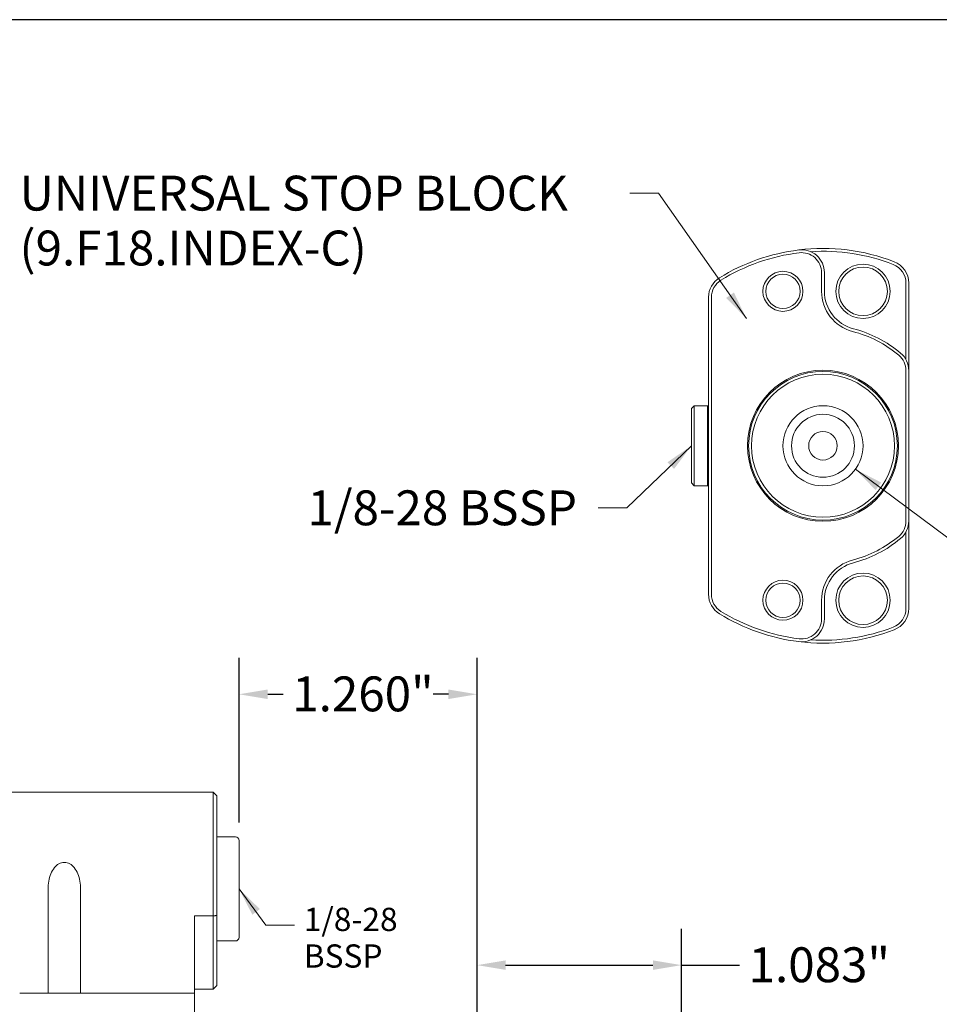
# Model space of a CAD drawing. Units: inches. Extents: x 0.4 to 16.5, y 0.4 to 12.7.
# Drawn here: x 5.8 to 10.6, y 7.5 to 12.7 of the extents above; entities that cross this region are included whole.
import ezdxf

# ---------------------------------------------------------------- set-up
doc = ezdxf.new("R2010")
doc.units = ezdxf.units.IN
doc.header["$LTSCALE"] = 1.538462
doc.header["$MEASUREMENT"] = 0
doc.layers.get('0').update_dxf_attribs({"lineweight": 25})
doc.layers.add('D', color=7, linetype='Continuous', lineweight=18)
doc.layers.add('L', color=7, linetype='Continuous', lineweight=18)
doc.styles.add('DEFAULT-ANSI', font='arial.ttf')
doc.dimstyles.new('INCH$7', dxfattribs={"dimscale": 1.538462, "dimtxt": 0.12, "dimasz": 0.098425, "dimexe": 0.125, "dimexo": 0.0625, "dimgap": 0.031496, "dimtad": 0, "dimtih": 1, "dimtoh": 1, "dimdec": 3, "dimrnd": 1e-08, "dimzin": 4, "dimdsep": 46, "dimtxsty": 'DEFAULT-ANSI', "dimcen": 0.09, "dimdle": 0.393701, "dimclrd": 7, "dimclre": 7, "dimclrt": 7, "dimadec": 0, "dimazin": 1, "dimtfac": 0.666667, "dimtdec": 3, "dimtofl": 0, "dimtmove": 0, "dimatfit": 3, "dimfxl": 1, "dimtolj": 1, "dimtzin": 4, "dimlwd": 15, "dimlwe": 25, "dimarcsym": 0})
doc.dimstyles.new('INCH-03', dxfattribs={"dimscale": 1.538462, "dimtxt": 0.12, "dimasz": 0.098425, "dimexe": 0.125, "dimexo": 0.0625, "dimgap": 0.031496, "dimtad": 0, "dimtih": 1, "dimtoh": 1, "dimdec": 3, "dimrnd": 1e-08, "dimzin": 4, "dimdsep": 46, "dimtxsty": 'DEFAULT-ANSI', "dimcen": 0.09, "dimdle": 0.393701, "dimclrd": 7, "dimclre": 7, "dimclrt": 7, "dimadec": 0, "dimazin": 1, "dimtfac": 0.666667, "dimtdec": 3, "dimtofl": 0, "dimtmove": 0, "dimatfit": 3, "dimfxl": 1, "dimtolj": 1, "dimtzin": 4, "dimlwd": 25, "dimlwe": 25, "dimarcsym": 0})

# ---------------------------------------------------------------- blocks, each defined once
blk = doc.blocks.new('Borders A PLAIN')
at = {"layer": 'L', "color": 7, "linetype": 'Continuous', "lineweight": 25}
blk.add_line((10.7492, 8.2483), (0.2492, 8.2483), dxfattribs=at)
blk = doc.blocks.new('*D44')
at = {"layer": 'D', "color": 7, "linetype": 'Continuous', "lineweight": 25, "transparency": 16777216}
for p, q in [((6.9383, 8.4395), (6.9383, 9.3103)), ((8.1982, 5.6246), (8.1982, 9.3103)), ((7.0897, 9.118), (7.1714, 9.118)), ((8.0467, 9.118), (7.9651, 9.118))]:
    blk.add_line(p, q, dxfattribs=at)
at = {"layer": 'D', "color": 7, "linetype": 'Continuous', "transparency": 16777216}
for points in [[(7.0897, 9.1432), (7.0897, 9.0928), (6.9383, 9.118)], [(8.0467, 9.1432), (8.0467, 9.0928), (8.1982, 9.118)]]:
    blk.add_solid(points, dxfattribs=at)
at = {"layer": 'Defpoints', "color": 0, "linetype": 'Continuous', "transparency": 16777216}
for p in [(6.9383, 9.118), (6.9383, 8.3434), (8.1982, 5.5284)]:
    blk.add_point(p, dxfattribs=at)
at = {"layer": 'D', "color": 7, "linetype": 'Continuous', "lineweight": 25, "transparency": 16777216, "insert": (7.2198, 9.2123), "char_height": 0.184615, "attachment_point": 1, "style": 'DEFAULT-ANSI'}
blk.add_mtext('\\A1;\\fArial|b0|i0;1.260"', dxfattribs=at)
blk = doc.blocks.new('*D45')
at = {"layer": 'D', "color": 7, "linetype": 'Continuous', "lineweight": 25, "transparency": 16777216}
for p, q in [((8.1982, 5.6246), (8.1982, 7.8761)), ((9.2808, 5.6246), (9.2808, 7.8761)), ((8.3496, 7.6838), (9.1294, 7.6838)), ((9.2808, 7.6838), (9.5872, 7.6838))]:
    blk.add_line(p, q, dxfattribs=at)
at = {"layer": 'D', "color": 7, "linetype": 'Continuous', "transparency": 16777216}
for points in [[(8.3496, 7.7091), (8.3496, 7.6586), (8.1982, 7.6838)], [(9.1294, 7.7091), (9.1294, 7.6586), (9.2808, 7.6838)]]:
    blk.add_solid(points, dxfattribs=at)
at = {"layer": 'Defpoints', "color": 0, "linetype": 'Continuous', "transparency": 16777216}
for p in [(9.2808, 7.6838), (8.1982, 5.5284), (9.2808, 5.5284)]:
    blk.add_point(p, dxfattribs=at)
at = {"layer": 'D', "color": 7, "linetype": 'Continuous', "lineweight": 25, "transparency": 16777216, "insert": (9.6357, 7.7782), "char_height": 0.184615, "attachment_point": 1, "style": 'DEFAULT-ANSI'}
blk.add_mtext('\\A1;\\fArial|b0|i0;1.083"', dxfattribs=at)

msp = doc.modelspace()

# ---------------------------------------------------------------- linework, layer by layer
at = {"layer": 'L'}
for p, q in [((10.0219, 11.2514), (10.0219, 11.3504)), ((10.037, 11.2514), (10.037, 11.3504)), ((10.4686, 10.8905), (10.4686, 11.2952)), ((10.4837, 10.8319), (10.4837, 11.2952)), ((9.4238, 11.2201), (9.4238, 9.6473)), ((9.4389, 11.2201), (9.4389, 9.6473)), ((10.4686, 10.0355), (10.4686, 10.8319)), ((10.4837, 10.0355), (10.4837, 10.8319)), ((9.3329, 10.6305), (9.3481, 10.6457)), ((9.3481, 10.6457), (9.3481, 10.2217)), ((9.4177, 10.6457), (9.3481, 10.6457)), ((9.4177, 10.6457), (9.4177, 10.2217)), ((9.4238, 10.6396), (9.4177, 10.6457)), ((9.3329, 10.6305), (9.3329, 10.2368)), ((9.3329, 10.2368), (9.3481, 10.2217)), ((9.4177, 10.2217), (9.3481, 10.2217)), ((9.4238, 10.2278), (9.4177, 10.2217)), ((10.4837, 9.5722), (10.4837, 10.0355)), ((10.4686, 9.5722), (10.4686, 9.9769)), ((10.0219, 9.517), (10.0219, 9.616)), ((10.037, 9.517), (10.037, 9.616)), ((6.8005, 8.5993), (5.2848, 8.5993)), ((6.8005, 8.0875), (6.8005, 8.5993)), ((6.8202, 8.5796), (6.8005, 8.5993)), ((6.8202, 8.0875), (6.8202, 8.5796)), ((6.8202, 8.363), (6.9186, 8.363)), ((6.9383, 7.8315), (6.9383, 8.3434)), ((5.9273, 8.0875), (5.9273, 7.5363)), ((6.0989, 7.5363), (6.0989, 8.0875)), ((6.8005, 8.0875), (6.8005, 7.9441)), ((6.8202, 8.0875), (6.8202, 7.9469)), ((6.7021, 7.5363), (6.7021, 7.9441)), ((6.8005, 7.9441), (6.7021, 7.9441)), ((6.8005, 7.556), (6.8005, 7.9441)), ((6.8202, 7.5756), (6.8202, 7.9469)), ((6.8202, 7.8119), (6.9186, 7.8119)), ((6.8202, 7.5756), (6.8005, 7.556)), ((5.8163, 7.5363), (5.7769, 7.5363)), ((5.8163, 7.5363), (6.6627, 7.5363)), ((6.7021, 7.5363), (6.6627, 7.5363)), ((6.7021, 7.556), (6.8005, 7.556)), ((6.7021, 7.1819), (6.7021, 7.5363))]:
    msp.add_line(p, q, dxfattribs=at)
for centre, radius in [((10.2415, 11.2514), 0.1439), ((10.2415, 11.2514), 0.1287), ((9.8175, 11.2514), 0.106), ((9.8175, 11.2514), 0.0909), ((10.0295, 10.4337), 0.3998), ((10.0295, 10.4337), 0.3937), ((10.0295, 10.4337), 0.3786), ((10.0295, 10.4337), 0.212), ((10.0295, 10.4337), 0.1666), ((10.0295, 10.4337), 0.0757), ((10.2415, 9.616), 0.1439), ((9.8175, 9.616), 0.106), ((9.8175, 9.616), 0.0909), ((10.2415, 9.616), 0.1287)]:
    msp.add_circle(centre, radius, dxfattribs=at)
for centre, radius, start, end in [((10.0295, 10.4337), 1.0448, 97.0624, 121.6407), ((10.0295, 10.4337), 1.0448, 68.8595, 97.0624), ((9.9159, 11.3504), 0.1211, 0, 97.0624), ((10.0295, 10.4337), 1.0297, 97.0624, 121.6407), ((9.9159, 11.3504), 0.106, 0, 97.0624), ((10.0295, 10.4337), 1.0297, 68.8595, 93.6164), ((10.3626, 11.2952), 0.106, 0, 68.8595), ((10.3626, 11.2952), 0.1211, 0, 68.8595), ((9.5449, 11.2201), 0.1211, 121.6407, 180), ((9.5449, 11.2201), 0.106, 121.6407, 180), ((10.2415, 11.2514), 0.2196, 180, 255.4655), ((10.2415, 11.2514), 0.2044, 180, 255.4655), ((10.0295, 10.4337), 0.6403, 50.0832, 75.4655), ((10.0295, 10.4337), 0.6252, 50.0832, 75.4655), ((10.3626, 10.8319), 0.106, 0, 50.0832), ((10.3626, 10.8319), 0.1211, 0, 50.0832), ((10.3626, 10.0355), 0.106, 309.9168, 0), ((10.3626, 10.0355), 0.1211, 309.9168, 0), ((10.0295, 10.4337), 0.6252, 284.5345, 309.9168), ((10.0295, 10.4337), 0.6403, 284.5345, 309.9168), ((10.2415, 9.616), 0.2196, 104.5345, 180), ((10.2415, 9.616), 0.2044, 104.5345, 180), ((9.5449, 9.6473), 0.1211, 180, 238.3593), ((9.5449, 9.6473), 0.106, 180, 238.3593), ((10.0295, 10.4337), 1.0448, 238.3593, 262.9376), ((10.0295, 10.4337), 1.0297, 238.3593, 262.9376), ((10.3626, 9.5722), 0.106, 291.1405, 0), ((10.3626, 9.5722), 0.1211, 291.1405, 0), ((9.9159, 9.517), 0.1211, 262.9376, 0), ((9.9159, 9.517), 0.106, 262.9376, 0), ((10.0295, 10.4337), 1.0448, 262.9376, 291.1405), ((10.0295, 10.4337), 1.0297, 266.3836, 291.1405), ((6.9186, 8.3434), 0.0197, 0, 90), ((6.9186, 7.8315), 0.0197, 270, 0)]:
    msp.add_arc(centre, radius, start, end, dxfattribs=at)
msp.add_open_spline([(5.9273, 8.0875), (5.9273, 8.1003), (5.9283, 8.1143), (5.9331, 8.1417), (5.9368, 8.1551), (5.9461, 8.1782), (5.9531, 8.191), (5.9671, 8.208), (5.975, 8.2152), (5.993, 8.2252), (6.0032, 8.228), (6.023, 8.228), (6.0332, 8.2252), (6.0513, 8.2152), (6.0592, 8.208), (6.0731, 8.191), (6.0802, 8.1782), (6.0894, 8.1551), (6.0932, 8.1417), (6.0979, 8.1143), (6.0989, 8.1003), (6.0989, 8.0875)], degree=3, knots=[-1.3222931, -1.3222931, -1.3222931, -1.3222931, -1.2246631, -1.2246631, -1.127033, -1.127033, -1.032926, -1.032926, -0.9572274, -0.9572274, -0.8815288, -0.8815288, -0.8058301, -0.8058301, -0.7301315, -0.7301315, -0.6360245, -0.6360245, -0.5383945, -0.5383945, -0.4407644, -0.4407644, -0.4407644, -0.4407644], dxfattribs=at)
msp.add_open_spline([(6.8202, 7.9469), (6.8105, 7.9455), (6.8005, 7.9441)], degree=2, dxfattribs=at)

# ---------------------------------------------------------------- block references
at = {"xscale": 1.538461538461538, "yscale": 1.538461538461538, "zscale": 1.538461538461538}
msp.add_blockref('Borders A PLAIN', (0, 0), dxfattribs=at)

# ---------------------------------------------------------------- texts
at = {"layer": 'D', "color": 7, "attachment_point": 1, "line_spacing_factor": 0.944221, "style": 'DEFAULT-ANSI'}
for s, insert, char_height, width in [('\\fArial|b0|i0;UNIVERSAL STOP BLOCK\\P\\fArial|b0|i0;(9.F18.INDEX-C)', (5.7759, 11.8636), 0.184615, 3.182505), ('\\fArial|b0|i0;\\H0.1231;1/8-28 \\P\\fArial|b0|i0;\\H0.1231;BSSP', (7.2807, 7.9875), 0.123077, 0.535084)]:
    msp.add_mtext(s, dxfattribs=dict(at, insert=insert, char_height=char_height, width=width))
at = {"layer": 'D', "color": 7, "insert": (7.3005, 10.1975), "char_height": 0.184615, "width": 1.490994, "attachment_point": 1, "style": 'DEFAULT-ANSI'}
msp.add_mtext('\\fArial|b0|i0;1/8-28 BSSP', dxfattribs=at)

# ---------------------------------------------------------------- dimensions: what is measured, and where the dimension line sits
at = {"layer": 'D', "color": 7, "linetype": 'Continuous', "lineweight": 25}
for base, p2, override, picture, middle in [((6.9383, 9.118), (6.9383, 8.3434), {"dimgap": 0.031496, "dimtih": 0, "dimtoh": 0, "dimdec": 3, "dimtol": 0, "dimlim": 0, "dimtp": 0, "dimtm": 0, "dimtdec": 3, "dimatfit": 1}, '*D44', (7.5682, 9.118)), ((9.2808, 7.6838), (9.2808, 5.5284), {"dimgap": 0.031496, "dimtih": 0, "dimtoh": 0, "dimdec": 3, "dimtol": 0, "dimlim": 0, "dimtp": 0, "dimtm": 0, "dimtdec": 3, "dimatfit": 2}, '*D45', (9.9841, 7.6838))]:
    dim = msp.add_linear_dim(base=base, p1=(8.1982, 5.5284), p2=p2, angle=180, text='\\fArial|b0|i0;<>"', dimstyle='INCH-03', override=override, dxfattribs=at)
    dim.commit()
    dim.dimension.update_dxf_attribs({"geometry": picture, "text_midpoint": middle, "dimtype": 160})

# ---------------------------------------------------------------- leaders
at = {"layer": 'D', "color": 7, "linetype": 'Continuous', "lineweight": 18, "annotation_type": 0, "has_hookline": 1}
for points, hookline_direction, text_width in [([(9.6245, 11.1068), (9.1583, 11.7713), (9.0068, 11.7713)], 1, 3.161), ([(9.3329, 10.4337), (8.9913, 10.1052), (8.8399, 10.1052)], 1, 1.4517), ([(10.2011, 10.3093), (10.7586, 9.8958), (10.91, 9.8958)], 0, 1.0069), ([(6.9383, 8.0875), (7.0808, 7.8952), (7.2322, 7.8952)], 0, 0.4613)]:
    msp.add_leader(points, dimstyle='INCH$7', override={"dimtad": 0}, dxfattribs=dict(at, hookline_direction=hookline_direction, text_width=text_width))

doc.saveas('drawing.dxf')
